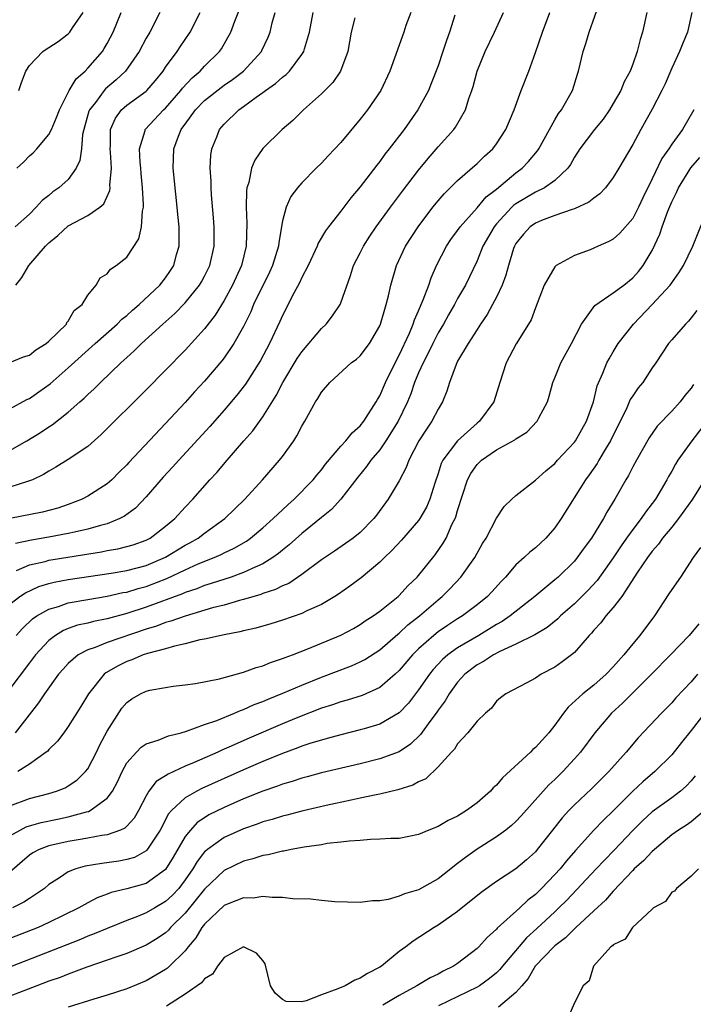
# Model space of a CAD drawing. Units: inches. Extents: x 2574000 to 2577000, y 1515000 to 1518000.
# Drawn here: x 2574232 to 2574301, y 1515699 to 1515800 of the extents above; entities that cross this region are included whole.
import ezdxf

# ---------------------------------------------------------------- set-up
doc = ezdxf.new("R2010")
doc.units = ezdxf.units.IN
doc.header["$MEASUREMENT"] = 0
doc.layers.add('LD25741515_2ft', color=141, linetype='Continuous')

msp = doc.modelspace()

# ---------------------------------------------------------------- linework, layer by layer
at = {"layer": 'LD25741515_2ft'}
for points, elevation in [([(2574231, 1515765.04), (2574232.38, 1515765.62), (2574233, 1515765.79), (2574233.66, 1515766.34), (2574234.73, 1515767), (2574235, 1515767.23), (2574236.8, 1515769), (2574236.86, 1515769.14), (2574237, 1515769.3), (2574237.61, 1515770.39), (2574238.44, 1515771), (2574239, 1515771.95), (2574239.86, 1515773), (2574240.27, 1515773.73), (2574241, 1515774.14), (2574241.35, 1515774.65), (2574241.9, 1515775), (2574243, 1515775.86), (2574244.25, 1515777.75), (2574244.52, 1515779), (2574244.61, 1515780.61), (2574244.71, 1515781), (2574244.73, 1515781.27), (2574244.63, 1515783), (2574244.47, 1515784.47), (2574244.44, 1515785), (2574244.37, 1515785.63), (2574244.32, 1515787), (2574244.88, 1515788.88), (2574244.9, 1515789), (2574246.79, 1515791), (2574247, 1515791.19), (2574248.57, 1515793), (2574248.75, 1515793.25), (2574249.71, 1515794.29), (2574250.55, 1515795), (2574251, 1515795.49), (2574252.54, 1515797), (2574252.73, 1515797.27), (2574253.71, 1515799), (2574254.11, 1515800.11), (2574255.25, 1515803)], 8858), ([(2574231.64, 1515737), (2574232.28, 1515737.72), (2574233.31, 1515738.69), (2574233.78, 1515739), (2574235, 1515739.7), (2574235.98, 1515739.98), (2574237, 1515740.34), (2574239, 1515740.7), (2574241, 1515741.03), (2574242.6, 1515741.4), (2574243, 1515741.46), (2574244.18, 1515741.82), (2574245, 1515742.03), (2574247.14, 1515742.86), (2574249, 1515743.75), (2574250.35, 1515744.35), (2574251.99, 1515745), (2574252.69, 1515745.31), (2574253, 1515745.47), (2574254.04, 1515745.96), (2574255.3, 1515746.7), (2574255.71, 1515747), (2574257, 1515748.06), (2574258.06, 1515749), (2574258.53, 1515749.47), (2574259, 1515749.89), (2574259.57, 1515750.43), (2574260.22, 1515751), (2574262.15, 1515753), (2574262.52, 1515753.48), (2574263, 1515754.03), (2574263.42, 1515754.58), (2574265, 1515756.44), (2574265.51, 1515757), (2574266.17, 1515757.83), (2574267, 1515758.54), (2574267.37, 1515759), (2574268.64, 1515761), (2574268.76, 1515761.24), (2574269, 1515761.63), (2574269.59, 1515763), (2574270.57, 1515765), (2574271, 1515765.8), (2574272.05, 1515768.05), (2574272.44, 1515769), (2574272.57, 1515769.43), (2574273, 1515770.37), (2574273.18, 1515770.82), (2574273.27, 1515771), (2574273.48, 1515771.48), (2574274.03, 1515773), (2574274.27, 1515773.73), (2574274.83, 1515775), (2574275.85, 1515777), (2574276.31, 1515777.69), (2574277, 1515778.61), (2574277.26, 1515779), (2574279, 1515780.94), (2574279.94, 1515782.06), (2574281, 1515782.87), (2574283, 1515784.54), (2574283.63, 1515785), (2574284.3, 1515785.7), (2574285.22, 1515786.79), (2574285.35, 1515787), (2574287, 1515789.97), (2574287.38, 1515790.62), (2574287.69, 1515791), (2574288.8, 1515793), (2574289.32, 1515794.68), (2574289.43, 1515795), (2574289.91, 1515797), (2574290.18, 1515797.82), (2574290.51, 1515799), (2574291.67, 1515802.33)], 8874), ([(2574296.45, 1515801), (2574296.01, 1515799), (2574295.75, 1515798.25), (2574295.46, 1515797), (2574295, 1515795.69), (2574294.74, 1515795), (2574294.12, 1515793.88), (2574293.76, 1515793), (2574293, 1515791.66), (2574292.6, 1515791), (2574291.95, 1515790.05), (2574291.08, 1515789), (2574289.55, 1515787), (2574289, 1515786.14), (2574288.61, 1515785.39), (2574288.33, 1515785), (2574287, 1515783.76), (2574285.93, 1515783), (2574285, 1515782.56), (2574283, 1515781.36), (2574282.79, 1515781.21), (2574282.58, 1515781), (2574281, 1515779.3), (2574280.75, 1515779), (2574279.61, 1515777), (2574279, 1515775.49), (2574277.8, 1515773), (2574277, 1515771.62), (2574276.68, 1515771), (2574276.06, 1515769.94), (2574275.54, 1515769), (2574275, 1515768.09), (2574274.44, 1515767), (2574273.99, 1515766.01), (2574273.45, 1515765), (2574273, 1515763.97), (2574272.59, 1515763), (2574272.19, 1515761.81), (2574271.85, 1515761), (2574270.88, 1515759), (2574269.64, 1515757), (2574269, 1515756.08), (2574268.1, 1515755), (2574267.65, 1515754.35), (2574266.75, 1515753.25), (2574265.01, 1515750.99), (2574264.06, 1515749.95), (2574263, 1515749.11), (2574261, 1515747.48), (2574259.69, 1515746.31), (2574259, 1515745.75), (2574258.59, 1515745.41), (2574258.02, 1515745), (2574257, 1515744.37), (2574255.89, 1515743.89), (2574255, 1515743.45), (2574253.74, 1515743), (2574251.68, 1515742.32), (2574251, 1515742.12), (2574250.2, 1515741.8), (2574249, 1515741.42), (2574248.72, 1515741.28), (2574245, 1515739.9), (2574243, 1515739.24), (2574241, 1515738.7), (2574239.58, 1515738.42), (2574239, 1515738.27), (2574237.96, 1515738.04), (2574237, 1515737.71), (2574236.5, 1515737.5), (2574235.69, 1515737), (2574235, 1515736.47), (2574233.63, 1515735), (2574233, 1515734.19), (2574231, 1515731.5)], 8876), ([(2574231, 1515740.22), (2574232.02, 1515741), (2574232.61, 1515741.39), (2574233.98, 1515742.02), (2574235, 1515742.32), (2574235.54, 1515742.46), (2574237, 1515742.73), (2574241.4, 1515743.4), (2574243, 1515743.67), (2574245, 1515744.2), (2574247, 1515745.05), (2574249, 1515746.27), (2574249.48, 1515746.52), (2574250.33, 1515747), (2574251, 1515747.51), (2574253.1, 1515749), (2574255.15, 1515751), (2574256.97, 1515753), (2574258.69, 1515755), (2574259, 1515755.4), (2574260.17, 1515757), (2574260.49, 1515757.51), (2574261, 1515758.51), (2574261.3, 1515759), (2574262.41, 1515761), (2574262.65, 1515761.35), (2574263, 1515762.01), (2574263.87, 1515763), (2574266.07, 1515765), (2574266.62, 1515765.38), (2574267, 1515765.72), (2574267.96, 1515767), (2574269, 1515768.81), (2574269.08, 1515769), (2574269.66, 1515771), (2574269.9, 1515771.9), (2574270.14, 1515773), (2574270.72, 1515775), (2574271.65, 1515777), (2574272.94, 1515779), (2574274.47, 1515781), (2574275, 1515781.65), (2574275.63, 1515782.37), (2574277, 1515783.74), (2574279, 1515785.48), (2574279.76, 1515786.24), (2574280.62, 1515787), (2574281, 1515787.5), (2574281.97, 1515789), (2574282.8, 1515791), (2574283.54, 1515793), (2574284.32, 1515795), (2574285, 1515796.9), (2574285.73, 1515799), (2574286.49, 1515801)], 8872), ([(2574272.18, 1515801), (2574271.69, 1515799.69), (2574271.46, 1515799), (2574270.04, 1515795), (2574269.1, 1515793), (2574267.73, 1515791), (2574267, 1515790.04), (2574265, 1515787.66), (2574263.71, 1515786.29), (2574263, 1515785.52), (2574262.47, 1515785), (2574261, 1515783.5), (2574260.56, 1515783), (2574259.88, 1515782.12), (2574259.37, 1515781), (2574259, 1515779.6), (2574258.62, 1515777.38), (2574258.6, 1515777), (2574257.99, 1515775), (2574257.67, 1515774.33), (2574256.04, 1515771), (2574255.74, 1515770.26), (2574255, 1515768.76), (2574254.01, 1515767), (2574253, 1515765.52), (2574252.77, 1515765.23), (2574251, 1515763.14), (2574249.98, 1515762.02), (2574249, 1515760.93), (2574247, 1515758.76), (2574243.22, 1515754.78), (2574243, 1515754.52), (2574242.24, 1515753.76), (2574241.47, 1515753), (2574241, 1515752.59), (2574239, 1515751.3), (2574238.42, 1515751), (2574237, 1515750.46), (2574235.91, 1515750.09), (2574234.34, 1515749.66), (2574231, 1515749.02)], 8866), ([(2574231, 1515755.99), (2574232.74, 1515757), (2574234.14, 1515757.86), (2574235, 1515758.43), (2574235.35, 1515758.65), (2574237, 1515759.93), (2574238.18, 1515761), (2574238.62, 1515761.38), (2574239, 1515761.76), (2574239.65, 1515762.35), (2574240.29, 1515763), (2574242.4, 1515765), (2574242.72, 1515765.28), (2574243, 1515765.55), (2574243.77, 1515766.23), (2574244.53, 1515767), (2574246.7, 1515769), (2574247.93, 1515770.07), (2574249, 1515771.19), (2574250.48, 1515773), (2574250.68, 1515773.32), (2574251, 1515773.92), (2574251.54, 1515775), (2574251.98, 1515777), (2574251.98, 1515779), (2574251.92, 1515779.92), (2574251.72, 1515782.28), (2574251.68, 1515783), (2574251.68, 1515783.68), (2574251.59, 1515785), (2574251.64, 1515786.36), (2574251.74, 1515787), (2574252.25, 1515788.25), (2574252.53, 1515789), (2574253, 1515789.55), (2574254.52, 1515791), (2574255, 1515791.34), (2574256.31, 1515792.31), (2574257, 1515792.8), (2574257.26, 1515793), (2574258.29, 1515793.71), (2574259, 1515794.36), (2574259.37, 1515794.63), (2574259.72, 1515795), (2574261, 1515796.69), (2574261.21, 1515797), (2574261.27, 1515797.27), (2574261.8, 1515799), (2574262.16, 1515801)], 8862), ([(2574231, 1515760.27), (2574232.75, 1515761.25), (2574233, 1515761.35), (2574233.98, 1515762.02), (2574235.14, 1515762.86), (2574237, 1515764.48), (2574239.77, 1515767), (2574242.01, 1515769), (2574242.5, 1515769.5), (2574243, 1515769.89), (2574243.58, 1515770.42), (2574244.27, 1515771), (2574246.4, 1515773), (2574247, 1515773.76), (2574247.51, 1515774.49), (2574247.84, 1515775), (2574248.13, 1515776.13), (2574248.38, 1515777), (2574248.4, 1515777.6), (2574248.38, 1515779), (2574248.25, 1515780.25), (2574248.19, 1515781), (2574247.77, 1515785), (2574247.83, 1515787), (2574248.32, 1515788.32), (2574248.6, 1515789), (2574248.78, 1515789.22), (2574249, 1515789.53), (2574250.07, 1515791), (2574251, 1515791.96), (2574252.69, 1515793.31), (2574253, 1515793.54), (2574253.87, 1515794.13), (2574254.99, 1515795), (2574256.85, 1515797), (2574256.9, 1515797.1), (2574257.53, 1515798.47), (2574257.73, 1515799), (2574257.96, 1515799.96), (2574258.25, 1515801)], 8860), ([(2574266.45, 1515800.45), (2574266.08, 1515799), (2574265.73, 1515797), (2574264.97, 1515795), (2574264.17, 1515793.83), (2574263, 1515792.65), (2574261.18, 1515791), (2574260.07, 1515789.93), (2574258.98, 1515789), (2574257, 1515787.04), (2574256.15, 1515785.85), (2574255.81, 1515785), (2574255.55, 1515783.55), (2574255.36, 1515783), (2574255.31, 1515782.69), (2574255.29, 1515781), (2574255.36, 1515779.36), (2574255.28, 1515777), (2574254.79, 1515775), (2574253.87, 1515773), (2574253, 1515771.4), (2574252.08, 1515769.92), (2574251, 1515768.52), (2574249, 1515766.31), (2574247, 1515764.25), (2574245, 1515762.23), (2574240.37, 1515757.63), (2574239, 1515756.41), (2574237, 1515755.07), (2574235.72, 1515754.28), (2574235, 1515753.88), (2574234.46, 1515753.54), (2574233.32, 1515753), (2574233, 1515752.87), (2574232.82, 1515752.82), (2574231, 1515752.23)], 8864), ([(2574301.06, 1515801), (2574300.63, 1515799), (2574300.13, 1515797.87), (2574299.81, 1515797), (2574299, 1515795.28), (2574298.32, 1515793.68), (2574298, 1515793), (2574297, 1515791.08), (2574295.83, 1515789), (2574295, 1515787.43), (2574293.56, 1515785), (2574293, 1515784.06), (2574292.21, 1515783), (2574291.63, 1515782.37), (2574291, 1515781.93), (2574290.49, 1515781.51), (2574289, 1515780.84), (2574288.78, 1515780.78), (2574287, 1515780.15), (2574285.64, 1515779.64), (2574285, 1515779.38), (2574284.46, 1515779), (2574283.77, 1515778.23), (2574283, 1515777.28), (2574282.84, 1515777), (2574282.76, 1515776.76), (2574282.22, 1515775), (2574281.97, 1515774.03), (2574281.59, 1515773), (2574281, 1515771.77), (2574280.6, 1515771), (2574280.03, 1515769.97), (2574279.35, 1515769), (2574279, 1515768.45), (2574278.09, 1515767), (2574277, 1515765.17), (2574276.84, 1515764.84), (2574276.16, 1515763), (2574275.91, 1515762.09), (2574275.46, 1515761), (2574275, 1515760.24), (2574274.37, 1515759), (2574273.79, 1515758.21), (2574273.01, 1515757), (2574271.98, 1515755), (2574271.73, 1515754.27), (2574271, 1515752.88), (2574269.87, 1515751), (2574268.66, 1515749.34), (2574268.39, 1515749), (2574267, 1515747.59), (2574266.27, 1515747), (2574264.34, 1515745.66), (2574263, 1515744.76), (2574261, 1515743.26), (2574259.65, 1515742.35), (2574259, 1515742.09), (2574258.28, 1515741.72), (2574257, 1515741.31), (2574256.78, 1515741.22), (2574255, 1515740.69), (2574254.59, 1515740.59), (2574253, 1515740.12), (2574251.82, 1515739.82), (2574249, 1515738.99), (2574247.55, 1515738.45), (2574247, 1515738.32), (2574246.05, 1515737.95), (2574245, 1515737.64), (2574241, 1515736.26), (2574239.76, 1515735.76), (2574239, 1515735.52), (2574238.02, 1515735), (2574237, 1515734.12), (2574236.46, 1515733.54), (2574236, 1515733), (2574234.55, 1515731), (2574233.94, 1515730.06), (2574231.53, 1515727)], 8878), ([(2574246.39, 1515801), (2574245.37, 1515799), (2574245, 1515798.37), (2574244.27, 1515797), (2574242.86, 1515795), (2574241.91, 1515794.09), (2574240.82, 1515793.18), (2574240.67, 1515793), (2574239.78, 1515791.78), (2574239.17, 1515791), (2574239.12, 1515790.88), (2574238.59, 1515789), (2574238.46, 1515788.46), (2574238.34, 1515787), (2574238.19, 1515785.81), (2574237.82, 1515785), (2574237, 1515783.86), (2574236.03, 1515783), (2574235.41, 1515782.59), (2574235, 1515782.22), (2574234.31, 1515781.69), (2574233.7, 1515781), (2574233, 1515780.3), (2574231.53, 1515779)], 8854), ([(2574276.72, 1515800.73), (2574276.16, 1515799), (2574275.85, 1515798.15), (2574275.49, 1515797), (2574275, 1515795.53), (2574274.3, 1515793.7), (2574274, 1515793), (2574272.92, 1515791), (2574271.5, 1515789), (2574269.97, 1515787), (2574269.54, 1515786.46), (2574269, 1515785.7), (2574268.69, 1515785.31), (2574267, 1515783.08), (2574266.04, 1515781.96), (2574265, 1515780.6), (2574263.73, 1515779), (2574263.42, 1515778.58), (2574262.68, 1515777.32), (2574262.57, 1515777), (2574261.65, 1515775), (2574261, 1515773.78), (2574260.76, 1515773.24), (2574260.16, 1515772.16), (2574259, 1515769.87), (2574258.75, 1515769.25), (2574257.69, 1515767), (2574256.75, 1515765.25), (2574255.19, 1515762.81), (2574254.32, 1515761.68), (2574253, 1515760.14), (2574251.53, 1515758.47), (2574248.36, 1515755), (2574247.72, 1515754.28), (2574246.75, 1515753.25), (2574245, 1515751.23), (2574243.91, 1515750.09), (2574242.76, 1515749.24), (2574242.31, 1515749), (2574241, 1515748.48), (2574240.31, 1515748.31), (2574239, 1515747.92), (2574237.62, 1515747.62), (2574237, 1515747.46), (2574235, 1515747.08), (2574233.2, 1515746.8), (2574231.56, 1515746.44)], 8868), ([(2574231.6, 1515773), (2574232.22, 1515773.78), (2574232.93, 1515775), (2574234.67, 1515777), (2574235, 1515777.34), (2574235.91, 1515778.09), (2574237, 1515779.08), (2574239, 1515780.15), (2574240.23, 1515781), (2574240.66, 1515781.34), (2574241.27, 1515782.73), (2574241.3, 1515783), (2574241.28, 1515783.28), (2574241.43, 1515785), (2574241.33, 1515786.67), (2574241.29, 1515787), (2574241.33, 1515787.33), (2574241.35, 1515789), (2574241.84, 1515790.16), (2574242.45, 1515791), (2574243, 1515791.5), (2574245, 1515792.94), (2574245.07, 1515793), (2574245.96, 1515794.04), (2574246.75, 1515795), (2574247, 1515795.38), (2574248.19, 1515797), (2574248.5, 1515797.5), (2574249.53, 1515799), (2574250.55, 1515801)], 8856), ([(2574231.67, 1515743.67), (2574233, 1515744.26), (2574234.61, 1515744.61), (2574235, 1515744.72), (2574240.4, 1515745.6), (2574241, 1515745.72), (2574242.1, 1515745.9), (2574243, 1515746.12), (2574243.68, 1515746.32), (2574245, 1515746.78), (2574245.42, 1515747), (2574247, 1515748.22), (2574247.94, 1515749), (2574249, 1515750.19), (2574249.79, 1515751), (2574251.55, 1515753), (2574252.25, 1515753.75), (2574253.31, 1515755), (2574255.05, 1515757), (2574255.97, 1515758.03), (2574257, 1515759.45), (2574258.36, 1515761.64), (2574259.06, 1515763), (2574260.53, 1515765.47), (2574261, 1515766.15), (2574263, 1515768.55), (2574263.49, 1515769), (2574264.15, 1515769.85), (2574264.92, 1515771), (2574265, 1515771.17), (2574266.01, 1515773.99), (2574266.32, 1515775), (2574267, 1515776.33), (2574267.32, 1515777), (2574267.98, 1515778.02), (2574268.64, 1515779), (2574270.11, 1515781), (2574271.35, 1515782.65), (2574273, 1515784.81), (2574273.98, 1515786.02), (2574275, 1515787.2), (2574276.61, 1515789), (2574276.78, 1515789.22), (2574277.82, 1515791), (2574278.17, 1515792.17), (2574278.47, 1515793), (2574278.6, 1515793.4), (2574279.02, 1515795), (2574279.84, 1515797), (2574280.8, 1515799), (2574281.73, 1515801)], 8870), ([(2574231.71, 1515785), (2574232.38, 1515785.62), (2574233, 1515786.29), (2574233.4, 1515786.6), (2574233.76, 1515787), (2574235, 1515788.48), (2574235.28, 1515789), (2574235.79, 1515790.21), (2574236.08, 1515791), (2574237.08, 1515793), (2574237.79, 1515794.21), (2574238.72, 1515795), (2574239, 1515795.28), (2574240.5, 1515797), (2574240.7, 1515797.3), (2574241, 1515797.82), (2574241.61, 1515799), (2574242.44, 1515801)], 8852), ([(2574231.92, 1515793), (2574232.19, 1515793.81), (2574232.62, 1515795), (2574233, 1515795.57), (2574234.38, 1515797), (2574234.74, 1515797.26), (2574235, 1515797.4), (2574235.97, 1515798.03), (2574237, 1515798.83), (2574237.16, 1515799), (2574237.43, 1515799.43), (2574238.53, 1515801)], 8850), ([(2574301.26, 1515791), (2574300.1, 1515789), (2574299, 1515787.47), (2574298.7, 1515787), (2574297.99, 1515786.01), (2574297, 1515783.92), (2574296.04, 1515781.96), (2574295.59, 1515781), (2574295, 1515779.85), (2574293.67, 1515778.33), (2574293, 1515777.73), (2574292.53, 1515777.47), (2574291.46, 1515777), (2574291, 1515776.78), (2574290.63, 1515776.63), (2574289, 1515776.04), (2574287.14, 1515775), (2574287.06, 1515774.94), (2574287, 1515774.88), (2574285.9, 1515773), (2574285, 1515770.67), (2574284.56, 1515769.44), (2574284.3, 1515769), (2574283.03, 1515766.97), (2574281.99, 1515765), (2574281.35, 1515763), (2574280.73, 1515761), (2574279.26, 1515759), (2574279, 1515758.8), (2574277, 1515757), (2574275.49, 1515755), (2574275.33, 1515754.67), (2574275, 1515753.64), (2574274.66, 1515752.66), (2574274.15, 1515751), (2574273.81, 1515750.19), (2574273.13, 1515749), (2574273, 1515748.82), (2574271.23, 1515746.77), (2574270.26, 1515745.74), (2574269.48, 1515745), (2574269, 1515744.52), (2574267.08, 1515742.92), (2574265.94, 1515742.06), (2574264.77, 1515741.23), (2574264.4, 1515741), (2574263, 1515740.18), (2574261.52, 1515739.52), (2574261, 1515739.26), (2574259, 1515738.55), (2574257.82, 1515738.18), (2574256.26, 1515737.74), (2574255, 1515737.47), (2574254.64, 1515737.36), (2574253, 1515737.07), (2574251, 1515736.61), (2574250.53, 1515736.53), (2574249, 1515736.12), (2574247.9, 1515735.9), (2574247, 1515735.63), (2574245.15, 1515735.15), (2574244.7, 1515735), (2574243.51, 1515734.49), (2574243, 1515734.31), (2574242.11, 1515733.89), (2574240.85, 1515733.15), (2574240.67, 1515733), (2574239.06, 1515731), (2574238.3, 1515729.7), (2574237, 1515727.63), (2574236.54, 1515727), (2574235.88, 1515726.12), (2574235, 1515725.27), (2574234.88, 1515725.12), (2574234.74, 1515725), (2574233, 1515723.77), (2574231.8, 1515723)], 8880), ([(2574231, 1515719.47), (2574233, 1515720.23), (2574235, 1515720.76), (2574235.79, 1515721), (2574236.66, 1515721.34), (2574237, 1515721.54), (2574237.87, 1515722.13), (2574238.78, 1515723), (2574239, 1515723.28), (2574239.9, 1515725), (2574240.25, 1515725.75), (2574241, 1515727.17), (2574242.49, 1515729.51), (2574243, 1515730.12), (2574243.52, 1515730.48), (2574244.43, 1515731), (2574245, 1515731.28), (2574245.36, 1515731.36), (2574247, 1515731.65), (2574247.77, 1515731.77), (2574249, 1515731.91), (2574250.06, 1515732.07), (2574252.54, 1515732.54), (2574255, 1515733.21), (2574256.3, 1515733.7), (2574257, 1515733.89), (2574257.78, 1515734.22), (2574259, 1515734.61), (2574259.27, 1515734.73), (2574260.02, 1515735), (2574261.62, 1515735.62), (2574264.99, 1515737.01), (2574266.29, 1515737.71), (2574267, 1515738.12), (2574267.51, 1515738.49), (2574268.33, 1515739), (2574269, 1515739.49), (2574270.89, 1515741), (2574271, 1515741.1), (2574271.89, 1515742.11), (2574272.84, 1515743), (2574274.71, 1515745.29), (2574275.52, 1515746.48), (2574275.81, 1515747), (2574276.46, 1515748.46), (2574276.74, 1515749), (2574276.82, 1515749.18), (2574277, 1515749.84), (2574278.03, 1515753), (2574278.36, 1515753.64), (2574279, 1515754.55), (2574279.46, 1515755), (2574281, 1515756.07), (2574282.89, 1515757.11), (2574283, 1515757.21), (2574284.1, 1515757.9), (2574285.18, 1515759), (2574285.35, 1515759.35), (2574286.23, 1515761), (2574286.41, 1515761.59), (2574286.79, 1515763), (2574287, 1515763.48), (2574287.6, 1515765), (2574288.72, 1515767), (2574289.73, 1515769), (2574291.09, 1515770.91), (2574293, 1515772.2), (2574294.07, 1515773), (2574295, 1515773.73), (2574295.6, 1515774.4), (2574296.06, 1515775), (2574297, 1515776.57), (2574297.78, 1515778.22), (2574298.03, 1515779), (2574298.61, 1515780.61), (2574299, 1515781.56), (2574299.49, 1515782.51), (2574299.69, 1515783), (2574300.96, 1515785.04), (2574301.9, 1515786.1)], 8882), ([(2574231, 1515716.42), (2574232.04, 1515717), (2574232.68, 1515717.32), (2574233, 1515717.43), (2574234.22, 1515717.78), (2574235.89, 1515718.11), (2574237, 1515718.35), (2574238.87, 1515718.87), (2574239.09, 1515718.91), (2574239.26, 1515719), (2574241, 1515720.26), (2574241.55, 1515721), (2574242.05, 1515721.95), (2574242.52, 1515723), (2574243, 1515723.91), (2574244, 1515725), (2574244.49, 1515725.51), (2574245, 1515725.86), (2574246.24, 1515726.24), (2574247.31, 1515726.69), (2574248.59, 1515727), (2574249.16, 1515727.16), (2574251, 1515727.83), (2574252.27, 1515728.27), (2574254.08, 1515729), (2574254.71, 1515729.29), (2574255, 1515729.38), (2574256.11, 1515729.89), (2574257, 1515730.22), (2574257.54, 1515730.46), (2574259.06, 1515731.06), (2574261, 1515731.9), (2574263, 1515732.7), (2574266.11, 1515733.89), (2574267, 1515734.29), (2574267.47, 1515734.53), (2574269, 1515735.53), (2574270.86, 1515737.14), (2574271, 1515737.24), (2574271.9, 1515738.1), (2574273.07, 1515739), (2574275, 1515740.67), (2574275.41, 1515741), (2574276.2, 1515741.8), (2574277.34, 1515743), (2574278.77, 1515745), (2574279.57, 1515746.43), (2574279.95, 1515747), (2574281, 1515749.05), (2574281.77, 1515750.23), (2574282.58, 1515751), (2574283, 1515751.37), (2574285, 1515752.94), (2574286.08, 1515753.92), (2574287, 1515754.67), (2574287.28, 1515755), (2574289, 1515756.86), (2574289.11, 1515757), (2574290.26, 1515759), (2574290.97, 1515761), (2574291.35, 1515762.65), (2574291.94, 1515763.94), (2574292.35, 1515765), (2574292.57, 1515765.43), (2574293, 1515766.15), (2574293.5, 1515767), (2574295.07, 1515769), (2574297.01, 1515770.99), (2574298.86, 1515773), (2574299.75, 1515774.25), (2574300.21, 1515775), (2574301.17, 1515777), (2574302.78, 1515781)], 8884), ([(2574301.6, 1515770.4), (2574301, 1515769.62), (2574300.72, 1515769.28), (2574300.41, 1515769), (2574299, 1515767.39), (2574298.68, 1515767), (2574297.36, 1515765), (2574297, 1515764.5), (2574296.02, 1515763), (2574295.57, 1515762.43), (2574295, 1515761.63), (2574294.75, 1515761.25), (2574294.38, 1515760.38), (2574292.73, 1515757), (2574292.28, 1515756.28), (2574291.52, 1515755), (2574291.33, 1515754.67), (2574290.51, 1515753.49), (2574290.14, 1515753), (2574287.65, 1515749), (2574287, 1515748.05), (2574286.07, 1515747), (2574285, 1515746.01), (2574284.44, 1515745.56), (2574283.84, 1515745), (2574283, 1515744.25), (2574281.94, 1515743), (2574281.47, 1515742.53), (2574280.53, 1515741.47), (2574280.07, 1515741), (2574279, 1515740.13), (2574277.52, 1515739), (2574277, 1515738.69), (2574275.98, 1515738.02), (2574275, 1515737.36), (2574274.55, 1515737), (2574273, 1515735.63), (2574272.36, 1515735), (2574271, 1515733.38), (2574270.59, 1515733), (2574269, 1515731.64), (2574267.18, 1515730.82), (2574265.67, 1515730.33), (2574265, 1515730.16), (2574264.15, 1515729.85), (2574263, 1515729.51), (2574260.57, 1515728.57), (2574259, 1515727.92), (2574255.57, 1515726.43), (2574253.5, 1515725.5), (2574252.79, 1515725.21), (2574252.35, 1515725), (2574249.94, 1515723.94), (2574249, 1515723.56), (2574247.25, 1515722.75), (2574247, 1515722.57), (2574246.02, 1515721.98), (2574245.28, 1515721), (2574245, 1515720.53), (2574244.21, 1515719), (2574243.77, 1515718.23), (2574243, 1515717.38), (2574242.81, 1515717.19), (2574242.37, 1515717), (2574241, 1515716.51), (2574240.43, 1515716.43), (2574239, 1515716.15), (2574238, 1515716), (2574237, 1515715.82), (2574235, 1515715.38), (2574234, 1515715), (2574233.35, 1515714.65), (2574233, 1515714.4), (2574231, 1515712.68)], 8886), ([(2574301.23, 1515762.77), (2574301, 1515762.4), (2574300.36, 1515761.64), (2574299.87, 1515761), (2574299, 1515760.03), (2574297.51, 1515758.49), (2574296.69, 1515757.31), (2574295.37, 1515755), (2574295, 1515754.33), (2574294.56, 1515753.44), (2574294.28, 1515753), (2574293.15, 1515751), (2574292.34, 1515749.66), (2574291.99, 1515749), (2574290.75, 1515747), (2574290.01, 1515745.99), (2574289.3, 1515745), (2574289, 1515744.64), (2574287.33, 1515743), (2574287, 1515742.71), (2574284.95, 1515741), (2574282.42, 1515739), (2574281.57, 1515738.43), (2574281, 1515738.11), (2574279.2, 1515737), (2574277, 1515735.71), (2574276.01, 1515735), (2574275.46, 1515734.54), (2574274.5, 1515733.5), (2574274.11, 1515733), (2574273, 1515731.39), (2574271.96, 1515730.04), (2574271, 1515729.04), (2574269, 1515727.88), (2574267.41, 1515727.41), (2574267, 1515727.28), (2574265, 1515726.79), (2574263.6, 1515726.4), (2574263, 1515726.25), (2574261.92, 1515725.92), (2574261, 1515725.61), (2574260.57, 1515725.43), (2574259, 1515724.87), (2574257, 1515724.04), (2574255, 1515723.17), (2574250.73, 1515721.27), (2574250.22, 1515721), (2574249, 1515720.31), (2574247.6, 1515719), (2574247.31, 1515718.68), (2574246.43, 1515717), (2574245.07, 1515714.93), (2574245, 1515714.87), (2574243.81, 1515714.19), (2574243, 1515713.96), (2574242.2, 1515713.8), (2574240.44, 1515713.56), (2574238.73, 1515713.27), (2574237.76, 1515713), (2574237, 1515712.71), (2574236.09, 1515712.09), (2574235, 1515711.4), (2574234.54, 1515711), (2574233.64, 1515710.36), (2574233, 1515709.97), (2574232.42, 1515709.58), (2574231.26, 1515709)], 8888), ([(2574303, 1515759.49), (2574301.08, 1515757), (2574299.64, 1515755), (2574299.4, 1515754.6), (2574299, 1515753.88), (2574298.67, 1515753.33), (2574298.5, 1515753), (2574297.33, 1515751), (2574297, 1515750.55), (2574296.32, 1515749.68), (2574295.88, 1515749), (2574295, 1515747.88), (2574294.37, 1515747), (2574293.8, 1515746.2), (2574293, 1515744.97), (2574291.36, 1515742.64), (2574290.39, 1515741.61), (2574289, 1515740.24), (2574287.57, 1515739), (2574287.29, 1515738.71), (2574286.19, 1515737.81), (2574284.93, 1515737.07), (2574283, 1515736.1), (2574281.34, 1515735.34), (2574280.7, 1515735), (2574279.68, 1515734.32), (2574279, 1515733.96), (2574277.74, 1515733), (2574277, 1515732.18), (2574276.13, 1515731), (2574275.72, 1515730.28), (2574275, 1515729.32), (2574274.79, 1515729), (2574274.16, 1515728.16), (2574273.19, 1515726.81), (2574272.17, 1515725.83), (2574271, 1515725.05), (2574269, 1515724.3), (2574267, 1515723.8), (2574263, 1515722.87), (2574261.53, 1515722.47), (2574261, 1515722.34), (2574260, 1515722), (2574259, 1515721.72), (2574258.49, 1515721.51), (2574257, 1515721.01), (2574255, 1515720.19), (2574253, 1515719.31), (2574251.45, 1515718.55), (2574251, 1515718.27), (2574250.23, 1515717.77), (2574249.54, 1515717), (2574249, 1515716.33), (2574247.78, 1515714.22), (2574247, 1515712.93), (2574245, 1515711.49), (2574243, 1515710.95), (2574241.42, 1515710.58), (2574241, 1515710.41), (2574239.96, 1515710.04), (2574239, 1515709.53), (2574238.09, 1515709), (2574235, 1515707.5), (2574233.89, 1515707), (2574231, 1515705.85)], 8890), ([(2574302.38, 1515753), (2574301.15, 1515751), (2574300.25, 1515749.75), (2574299.69, 1515749), (2574299, 1515748.13), (2574298.07, 1515747), (2574297.64, 1515746.36), (2574297, 1515745.65), (2574296.52, 1515745), (2574295.5, 1515743.5), (2574293.88, 1515741), (2574293, 1515739.87), (2574292.23, 1515739), (2574291.71, 1515738.29), (2574291, 1515737.53), (2574290.76, 1515737.24), (2574290.53, 1515737), (2574289, 1515735.25), (2574288.7, 1515735), (2574287.73, 1515734.27), (2574287, 1515733.75), (2574285.58, 1515733), (2574285, 1515732.59), (2574284.1, 1515732.11), (2574281.95, 1515731), (2574281.41, 1515730.59), (2574281, 1515730.25), (2574280.48, 1515729.52), (2574279.86, 1515729), (2574279, 1515728.18), (2574278.07, 1515727), (2574277, 1515725.85), (2574276.69, 1515725.31), (2574276.38, 1515725), (2574275, 1515723.48), (2574273.73, 1515722.27), (2574273, 1515721.95), (2574272.4, 1515721.6), (2574270.87, 1515721.13), (2574269, 1515720.69), (2574268.62, 1515720.62), (2574267, 1515720.26), (2574266.08, 1515720.08), (2574263.51, 1515719.51), (2574261, 1515718.94), (2574259.47, 1515718.53), (2574259, 1515718.43), (2574257.93, 1515718.07), (2574257, 1515717.83), (2574256.41, 1515717.59), (2574255, 1515717.13), (2574253, 1515716.23), (2574251.29, 1515715), (2574251.12, 1515714.87), (2574251, 1515714.75), (2574250.24, 1515713.76), (2574249.79, 1515713), (2574249, 1515711.87), (2574248.34, 1515711), (2574247.7, 1515710.3), (2574247, 1515709.64), (2574245.88, 1515709), (2574245, 1515708.48), (2574244.12, 1515708.12), (2574243, 1515707.7), (2574241, 1515706.89), (2574239.67, 1515706.33), (2574239, 1515706.08), (2574238.25, 1515705.75), (2574231.07, 1515702.93)], 8892), ([(2574301.97, 1515746.03), (2574301.2, 1515745), (2574299.89, 1515743), (2574299, 1515741.73), (2574298.72, 1515741.28), (2574297.23, 1515739), (2574295.72, 1515737), (2574295, 1515736.14), (2574294.08, 1515735), (2574293, 1515733.78), (2574292.26, 1515733), (2574291, 1515731.9), (2574289.87, 1515731), (2574288.38, 1515729.62), (2574287.9, 1515729), (2574287, 1515727.79), (2574286.36, 1515727), (2574285, 1515725.48), (2574284.74, 1515725.26), (2574284.49, 1515725), (2574281.63, 1515722.37), (2574281, 1515721.62), (2574280.67, 1515721.33), (2574280.37, 1515721), (2574279, 1515719.79), (2574277.92, 1515719), (2574277, 1515718.42), (2574276.03, 1515717.97), (2574275, 1515717.36), (2574274.05, 1515717), (2574273, 1515716.55), (2574271, 1515716.14), (2574270.14, 1515716.14), (2574269, 1515716.05), (2574268.04, 1515716.04), (2574267, 1515715.94), (2574265.87, 1515715.87), (2574265, 1515715.74), (2574263.6, 1515715.6), (2574263, 1515715.49), (2574261.24, 1515715.24), (2574259.9, 1515715), (2574259.16, 1515714.84), (2574259, 1515714.83), (2574257.55, 1515714.45), (2574257, 1515714.38), (2574255.97, 1515714.03), (2574255, 1515713.81), (2574253, 1515712.85), (2574251, 1515710.91), (2574249, 1515708.47), (2574247.51, 1515707), (2574247.28, 1515706.72), (2574247, 1515706.45), (2574246.14, 1515705.86), (2574245, 1515705.17), (2574243, 1515704.32), (2574241.98, 1515703.98), (2574241, 1515703.62), (2574238.9, 1515702.9), (2574237, 1515702.2), (2574236.15, 1515701.85), (2574235, 1515701.46), (2574233.77, 1515701), (2574229, 1515699.18)], 8894), ([(2574301.8, 1515738.2), (2574300.8, 1515737), (2574298.88, 1515735), (2574296.92, 1515733), (2574294.9, 1515731), (2574293.96, 1515730.04), (2574292.83, 1515729), (2574291.11, 1515727), (2574289.62, 1515725), (2574289, 1515724.3), (2574287.82, 1515723), (2574287, 1515722.19), (2574286.37, 1515721.63), (2574283.54, 1515718.46), (2574283, 1515717.89), (2574282.54, 1515717.46), (2574281.96, 1515717), (2574281, 1515716.3), (2574279, 1515715.02), (2574277.81, 1515714.19), (2574277, 1515713.55), (2574276.67, 1515713.33), (2574276.29, 1515713), (2574275, 1515712), (2574273, 1515710.86), (2574271.55, 1515710.45), (2574271, 1515710.2), (2574269.86, 1515709.86), (2574269, 1515709.74), (2574268.26, 1515709.74), (2574267, 1515709.54), (2574264.38, 1515709.62), (2574263, 1515709.75), (2574261.89, 1515709.89), (2574260.07, 1515709.93), (2574259, 1515710.07), (2574257.95, 1515710.05), (2574257, 1515710.16), (2574255.99, 1515710.01), (2574255, 1515710.02), (2574253.41, 1515709.41), (2574253, 1515709.23), (2574251, 1515707.33), (2574250.73, 1515707), (2574250.09, 1515705.91), (2574249.32, 1515705), (2574249, 1515704.58), (2574247.39, 1515703), (2574247.19, 1515702.81), (2574247, 1515702.68), (2574245, 1515701.49), (2574243, 1515700.68), (2574241, 1515700.04), (2574239.63, 1515699.63), (2574237, 1515698.81)], 8896), ([(2574301.67, 1515733), (2574301, 1515732.24), (2574299.43, 1515730.57), (2574299, 1515730.07), (2574298.48, 1515729.52), (2574297.95, 1515729), (2574295.54, 1515726.46), (2574294.33, 1515725), (2574292.55, 1515723), (2574290.76, 1515721.24), (2574289, 1515719.58), (2574288.43, 1515719), (2574287.76, 1515718.24), (2574286.76, 1515717), (2574285.19, 1515715), (2574285, 1515714.77), (2574284.07, 1515713.93), (2574283, 1515713), (2574281, 1515711.7), (2574279.42, 1515710.58), (2574277, 1515708.63), (2574275, 1515707.22), (2574274.61, 1515707), (2574272.43, 1515705.57), (2574271.68, 1515705), (2574271, 1515704.52), (2574269.17, 1515703), (2574269, 1515702.89), (2574267.76, 1515702.24), (2574267, 1515701.77), (2574266.43, 1515701.57), (2574265.45, 1515701), (2574264.68, 1515700.68), (2574263, 1515700.06), (2574261.44, 1515699.44), (2574261, 1515699.35), (2574259.39, 1515699.39), (2574259, 1515699.6), (2574258.25, 1515700.25), (2574257.79, 1515701), (2574257.24, 1515703.24), (2574257, 1515703.58), (2574256.35, 1515704.35), (2574255, 1515705.01), (2574253, 1515703.91), (2574252.33, 1515703), (2574251.82, 1515702.18), (2574251, 1515701.71), (2574250.7, 1515701.3), (2574249, 1515700.13), (2574247.1, 1515698.9)], 8898), ([(2574302.64, 1515729.36), (2574301, 1515727.24), (2574300, 1515726), (2574299, 1515724.72), (2574297.27, 1515723), (2574296.04, 1515721.96), (2574295, 1515720.98), (2574293, 1515718.98), (2574291.98, 1515718.02), (2574291, 1515716.97), (2574289.11, 1515714.89), (2574288.18, 1515713.82), (2574287.53, 1515713), (2574287, 1515712.42), (2574285.64, 1515711), (2574285, 1515710.37), (2574284.22, 1515709.78), (2574283.39, 1515709), (2574281.08, 1515706.92), (2574281, 1515706.82), (2574280.03, 1515705.97), (2574279.19, 1515705), (2574279, 1515704.82), (2574277, 1515703.27), (2574276.58, 1515703), (2574275.52, 1515702.48), (2574275, 1515702.2), (2574274.18, 1515701.82), (2574272.82, 1515701), (2574271, 1515699.98), (2574269.32, 1515699)], 8900), ([(2574301.43, 1515722.57), (2574301, 1515722.07), (2574300.49, 1515721.51), (2574299.9, 1515721), (2574299, 1515720.31), (2574297, 1515718.87), (2574296.02, 1515717.98), (2574295, 1515716.96), (2574293.08, 1515714.92), (2574292.09, 1515713.91), (2574291.25, 1515713), (2574288.21, 1515709.79), (2574287.42, 1515709), (2574287, 1515708.6), (2574285.13, 1515706.87), (2574284.08, 1515705.92), (2574281.6, 1515703), (2574281.34, 1515702.66), (2574281, 1515702.34), (2574280.27, 1515701.73), (2574279.24, 1515701), (2574279, 1515700.85), (2574275.05, 1515698.95)], 8902), ([(2574302.38, 1515719), (2574301, 1515717.85), (2574300.51, 1515717.49), (2574299.71, 1515717), (2574299, 1515716.49), (2574297, 1515714.81), (2574296.14, 1515713.86), (2574295.16, 1515713), (2574295, 1515712.84), (2574293, 1515710.71), (2574292.21, 1515709.79), (2574291, 1515708.71), (2574289.15, 1515707), (2574289.08, 1515706.92), (2574289, 1515706.86), (2574288.08, 1515705.92), (2574287, 1515705.11), (2574286.88, 1515705), (2574284.98, 1515703), (2574284.25, 1515701.75), (2574283.59, 1515701), (2574283, 1515700.29), (2574281.2, 1515698.79)], 8904), ([(2574301.76, 1515713), (2574301, 1515712.25), (2574299.48, 1515711), (2574299.29, 1515710.71), (2574299, 1515710.6), (2574298.35, 1515709.65), (2574297.14, 1515709), (2574297, 1515708.87), (2574294.98, 1515707), (2574294.22, 1515705.78), (2574293, 1515705.2), (2574292.91, 1515705.09), (2574292.76, 1515705), (2574290.98, 1515703), (2574290.51, 1515701.49), (2574289.9, 1515701), (2574289, 1515699.24), (2574288.34, 1515697.66)], 8906)]:
    msp.add_lwpolyline(points, dxfattribs=dict(at, elevation=elevation))

doc.saveas('drawing.dxf')
